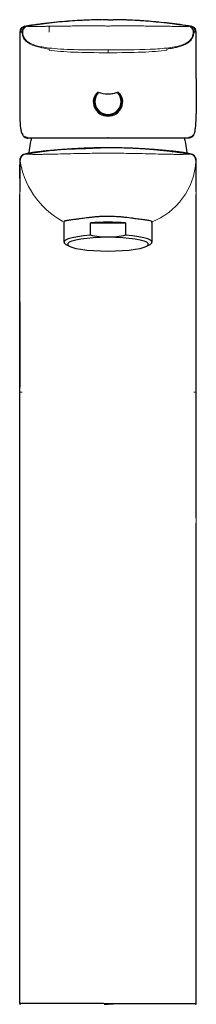
# Model space of a CAD drawing. Units: millimetres. Extents: x 35 to 548, y 37 to 649.
# Drawn here: x 105 to 153, y 382 to 649 of the extents above; entities that cross this region are included whole.
import ezdxf

# ---------------------------------------------------------------- set-up
doc = ezdxf.new("R2010")
doc.units = ezdxf.units.MM

msp = doc.modelspace()

# ---------------------------------------------------------------- linework, layer by layer
at = {"color": 7, "linetype": 'Continuous', "lineweight": 25}
for p, q in [((106.5764, 647.602), (105.7276, 647.1935)), ((106.5767, 647.6033), (106.6895, 647.6083)), ((129.2061, 649.3966), (127.76, 649.3624)), ((129.2061, 649.3966), (130.6522, 649.3624)), ((131.0643, 649.3189), (130.6477, 649.3363)), ((151.8354, 647.6033), (151.7227, 647.6083)), ((152.6846, 647.1935), (151.8357, 647.602)), ((105.7168, 647.1808), (105.6766, 647.1272)), ((105.7275, 647.1935), (105.7272, 647.1931)), ((152.685, 647.1931), (152.6847, 647.1935)), ((152.7392, 647.1224), (152.6954, 647.1808)), ((152.9276, 619.6482), (152.9306, 619.6937)), ((107.5592, 617.1966), (107.4072, 617.2076)), ((123.104, 614.3411), (122.141, 614.3006)), ((126.8345, 614.5779), (123.0988, 614.464)), ((126.1064, 614.5595), (123.9722, 614.5)), ((129.2061, 614.5979), (128.5736, 614.5919)), ((129.8256, 614.5919), (129.2061, 614.5979)), ((134.44, 614.5), (132.3393, 614.5589)), ((117.2061, 594.4417), (117.2061, 588.9458)), ((124.4102, 590.8181), (124.4102, 594.1908)), ((124.4102, 594.1908), (134.0019, 594.1908)), ((134.0019, 594.1908), (134.0019, 590.8181)), ((141.2061, 588.9458), (141.2061, 594.4436)), ((117.7557, 588.3347), (118.7099, 587.8167)), ((139.7023, 587.8167), (140.6565, 588.3347)), ((105.208, 382.0466), (105.208, 512.5966)), ((153.2042, 382.0466), (153.2042, 512.5966)), ((128.1993, 381.7966), (129.2061, 381.7966)), ((130.659, 381.7966), (129.2061, 381.7966))]:
    msp.add_line(p, q, dxfattribs=at)
at = {"color": 8, "linetype": 'Continuous', "lineweight": 18}
for p, q in [((106.6895, 647.6083), (106.7458, 647.6108)), ((107.2291, 647.6083), (107.2293, 647.6083)), ((127.4207, 649.3219), (129.2061, 649.3965)), ((130.6477, 649.3363), (129.2061, 649.3965)), ((151.7227, 647.6083), (151.6663, 647.6108)), ((105.9719, 646.1063), (105.9717, 646.1064)), ((152.4403, 646.1063), (152.4405, 646.1064)), ((153.1366, 646.1195), (153.1367, 646.1194)), ((153.1367, 646.1194), (153.1419, 646.1151)), ((129.2061, 617.4966), (129.2061, 617.1966)), ((129.2061, 614.5975), (123.104, 614.3411)), ((125.4765, 614.5365), (128.1428, 614.5876)), ((105.3449, 611.627), (105.2786, 611.2394)), ((153.0661, 611.6334), (153.1335, 611.2391)), ((153.2041, 512.5966), (153.2042, 514.0188)), ((129.2061, 381.7966), (129.2061, 382.0466))]:
    msp.add_line(p, q, dxfattribs=at)
at = {"color": 8, "linetype": 'Continuous', "lineweight": 18, "flags": 128}
for points in [[(105.2754, 646.1194), (105.2728, 646.1172), (105.2703, 646.1151)], [(105.2756, 646.1195), (105.2755, 646.1194), (105.2754, 646.1194)], [(113.2058, 641.4243), (113.2059, 641.2718), (113.2061, 641.1193)]]:
    msp.add_lwpolyline(points, dxfattribs=at)
at = {"color": 7, "linetype": 'Continuous', "lineweight": 25, "flags": 128}
for points in [[(124.4102, 590.8181), (122.5343, 590.6435), (120.8701, 590.415), (119.4705, 590.1399), (118.38, 589.8269), (117.6332, 589.4859), (117.2538, 589.1277), (117.2538, 588.7638), (117.6332, 588.4056), (117.7557, 588.3347)], [(129.2061, 590.2491), (127.1848, 590.2173), (125.2324, 590.1227), (123.4153, 589.9687), (121.7954, 589.7605), (120.4279, 589.5051), (119.3593, 589.2114), (118.626, 588.8892), (118.253, 588.5496), (118.253, 588.2041), (118.626, 587.8644), (119.3593, 587.5423), (120.4279, 587.2485), (121.7954, 586.9932), (123.4153, 586.785), (125.2324, 586.631), (127.1848, 586.5364), (129.2061, 586.5045)], [(129.2061, 586.5045), (131.2273, 586.5364), (133.1797, 586.631), (134.9968, 586.785), (136.6167, 586.9932), (137.9843, 587.2485), (139.0529, 587.5423), (139.7862, 587.8644), (140.1592, 588.2041), (140.1592, 588.5496), (139.7862, 588.8892), (139.0529, 589.2114), (137.9843, 589.5051), (136.6167, 589.7605), (134.9968, 589.9687), (133.1797, 590.1227), (131.2273, 590.2173), (129.2061, 590.2491)], [(140.6565, 588.3347), (140.7789, 588.4056), (141.1584, 588.7638), (141.1584, 589.1277), (140.7789, 589.4859), (140.0321, 589.8269), (138.9416, 590.1399), (137.5421, 590.415), (135.8779, 590.6435), (134.0019, 590.8181)], [(105.2081, 512.5966), (105.2076, 530.3747), (105.2075, 532.4604), (105.2072, 548.1528)], [(153.2042, 514.0188), (153.2046, 530.3747), (153.2047, 532.4604), (153.205, 548.1528)]]:
    msp.add_lwpolyline(points, dxfattribs=at)
at = {"color": 8, "linetype": 'Continuous', "lineweight": 18}
for centre, radius, start, end in [((107.4715, 646.128), 1.5, 99.298654, 180.826851), ((150.9407, 646.128), 1.5, 359.173149, 80.701346), ((129.2061, 627.1966), 3.7814, 143.929242, 36.070758), ((107.5662, 617.4899), 0.2934, 178.698917, 268.629433), ((150.846, 617.4899), 0.2934, 271.370567, 1.301083)]:
    msp.add_arc(centre, radius, start, end, dxfattribs=at)
at = {"color": 7, "linetype": 'Continuous', "lineweight": 25}
for centre, radius, start, end in [((106.7753, 646.1202), 1.4999, 134.260163, 180.032815), ((151.6368, 646.1202), 1.4999, 359.967185, 45.739837), ((129.2061, 627.1966), 3.5697, 136.905477, 43.094523), ((129.2061, 627.1966), 4, 170.883626, 9.116374), ((129.2061, 611.0966), 21.6449, 163.554371, 170.953154), ((129.2061, 611.0966), 21.6449, 9.046846, 16.445714), ((117.7061, 612.9276), 10, 170.953154, 179.60141), ((140.7061, 612.9276), 10, 0.353823, 9.046846), ((129.2061, 527.1922), 67.17, 85.905689, 94.094311), ((105.458, 382.0466), 0.25, 180.000211, 269.998508), ((152.9542, 382.0466), 0.25, 270.001492, 359.999789)]:
    msp.add_arc(centre, radius, start, end, dxfattribs=at)
at = {"color": 7, "linetype": 'Continuous', "lineweight": 18}
for centre, radius, start, end in [((127.8471, 614.6333), 22.8222, 187.153924, 241.508712), ((134.1381, 612.102), 19.0204, 290.985589, 356.477631)]:
    msp.add_arc(centre, radius, start, end, dxfattribs=at)
at = {"color": 8, "linetype": 'Continuous', "lineweight": 18}
for points, knots in [([(106.7452, 647.6107), (106.5792, 647.5841), (106.4062, 647.5269), (106.0817, 647.3434), (105.9312, 647.2169), (105.6899, 646.9148), (105.5997, 646.74), (105.4923, 646.383), (105.4748, 646.2017), (105.4855, 646.0338)], [0, 0, 0, 0, 0.25, 0.25, 0.5, 0.5, 0.75, 0.75, 1, 1, 1, 1]), ([(107.1272, 647.6078), (106.9662, 647.5816), (106.7991, 647.5267), (106.4849, 647.3528), (106.3385, 647.2337), (106.0997, 646.949), (106.0078, 646.784), (105.8913, 646.444), (105.8663, 646.2696), (105.8686, 646.1062)], [0, 0, 0, 0, 0.25, 0.25, 0.5, 0.5, 0.75, 0.75, 1, 1, 1, 1]), ([(105.9719, 646.1064), (105.9695, 646.2696), (105.9944, 646.4437), (106.1106, 646.7835), (106.2023, 646.9485), (106.4409, 647.2334), (106.5871, 647.3526), (106.9012, 647.5268), (107.0682, 647.5819), (107.2293, 647.6083)], [0, 0, 0, 0, 0.25, 0.25, 0.5, 0.5, 0.75, 0.75, 1, 1, 1, 1]), ([(106.0262, 646.0966), (106.0237, 646.2605), (106.0483, 646.4354), (106.165, 646.7768), (106.2573, 646.9426), (106.4974, 647.2286), (106.6448, 647.3482), (106.9609, 647.5222), (107.129, 647.5768), (107.2909, 647.6025)], [0, 0, 0, 0, 0.25, 0.25, 0.5, 0.5, 0.75, 0.75, 1, 1, 1, 1]), ([(106.7452, 647.6107), (106.7528, 647.611), (106.7738, 647.612), (106.806, 647.6127), (106.8638, 647.6136), (106.9135, 647.6127), (106.9678, 647.6102), (107.013, 647.6082), (107.0705, 647.6066), (107.109, 647.6074), (107.1272, 647.6077)], [0, 0, 0, 0, 0.05109565, 0.14280839, 0.24994588, 0.49999296, 0.57067456, 0.75003074, 0.88185737, 1, 1, 1, 1]), ([(107.127, 647.6077), (107.1431, 647.6083), (107.1674, 647.6091), (107.2017, 647.6087), (107.2199, 647.6084), (107.2291, 647.6083)], [0, 0, 0, 0, 0.49652, 0.74734748, 1, 1, 1, 1]), ([(107.2292, 647.6086), (107.2386, 647.6083), (107.2574, 647.6078), (107.2798, 647.6043), (107.2911, 647.6025)], [0, 0, 0, 0, 0.49773444, 1, 1, 1, 1]), ([(107.2909, 647.6025), (107.2939, 647.6018), (107.3014, 647.6), (107.3231, 647.595), (107.4114, 647.5872), (107.6474, 647.5774), (108.0541, 647.5716), (108.4626, 647.5696), (108.8351, 647.5686), (109.2285, 647.568), (109.625, 647.5683), (110.1153, 647.5697), (110.7159, 647.5731), (111.3511, 647.5791), (111.8836, 647.5867), (112.3313, 647.5941), (112.8249, 647.6029), (113.1741, 647.6095), (113.3545, 647.6129)], [0, 0, 0, 0, 0.047376238, 0.116927385, 0.209457896, 0.357849543, 0.465121965, 0.528706052, 0.586722901, 0.639062614, 0.685641338, 0.726397819, 0.795531757, 0.856752268, 0.88875368, 0.923304348, 0.960399377, 1, 1, 1, 1]), ([(113.3545, 647.6129), (113.3469, 647.605), (113.3318, 647.5893), (113.3102, 647.5528), (113.2897, 647.5077), (113.2706, 647.454), (113.2533, 647.3932), (113.2378, 647.3267), (113.2242, 647.2559), (113.2125, 647.1824), (113.2027, 647.1075), (113.1904, 646.9935), (113.1789, 646.8317), (113.1732, 646.6165), (113.1764, 646.3985), (113.187, 646.1858), (113.1998, 646.05), (113.206, 645.9839)], [0, 0, 0, 0, 0.05494977, 0.10961675, 0.1636678, 0.21677909, 0.26864504, 0.3189858, 0.36755298, 0.41413323, 0.4585499, 0.50066268, 0.60615502, 0.71010133, 0.8111153, 0.90804046, 1, 1, 1, 1]), ([(113.3545, 647.6129), (113.4563, 647.6149), (113.6386, 647.6186), (113.8822, 647.6233), (114.0625, 647.6268), (114.2657, 647.6307), (114.6048, 647.6375), (115.2553, 647.65), (116.1066, 647.6636), (117.1009, 647.6741), (118.0807, 647.6789), (119.4289, 647.6824), (121.1128, 647.6887), (123.1348, 647.6946), (124.924, 647.6978), (126.3729, 647.6982), (127.4366, 647.6942), (128.2047, 647.6877), (128.7105, 647.682), (128.9954, 647.6794), (129.1367, 647.6791), (129.2061, 647.679)], [0, 0, 0, 0, 0.01980673, 0.03548588, 0.04706016, 0.05455162, 0.07452994, 0.11194812, 0.1785055, 0.23594504, 0.30001467, 0.36372107, 0.49063726, 0.61799246, 0.74545313, 0.82836533, 0.89143947, 0.94621943, 0.97333261, 0.98691304, 1, 1, 1, 1]), ([(129.2061, 649.3948), (131.1517, 649.3951), (135.0431, 649.312), (140.8697, 648.9367), (146.2521, 648.357), (149.6823, 647.8543), (151.1829, 647.6086)], [0.054633304, 0.054633304, 0.054633304, 0.054633304, 0.304633304, 0.554633304, 0.804633304, 1, 1, 1, 1]), ([(129.2061, 647.679), (129.3707, 647.6791), (129.5345, 647.6804), (129.8682, 647.6836), (130.0366, 647.6855), (130.5437, 647.6908), (130.8833, 647.6932), (131.8996, 647.6978), (132.5764, 647.698), (133.9278, 647.6972), (134.6026, 647.6959), (135.9531, 647.6926), (136.6297, 647.6905), (137.9735, 647.6863), (138.645, 647.6838), (139.6543, 647.6806), (139.9913, 647.6797), (140.6677, 647.6773), (141.0079, 647.6756), (142.023, 647.6676), (142.6862, 647.658), (143.6211, 647.6412), (143.9222, 647.6352), (144.356, 647.6266), (144.4978, 647.6238), (144.7069, 647.6197), (144.7761, 647.6183), (144.8788, 647.6164), (144.913, 647.6157), (144.9639, 647.6147), (144.9805, 647.6144), (145.0188, 647.6136), (145.0385, 647.6132), (145.0577, 647.6129)], [0, 0, 0, 0, 0.03125, 0.03125, 0.0625, 0.0625, 0.125, 0.125, 0.25, 0.25, 0.375, 0.375, 0.5, 0.5, 0.625, 0.625, 0.6875, 0.6875, 0.75, 0.75, 0.875, 0.875, 0.9375, 0.9375, 0.96875, 0.96875, 0.984375, 0.984375, 0.9921875, 0.9921875, 0.99609375, 0.99609375, 1, 1, 1, 1]), ([(145.0577, 647.6129), (145.0996, 647.6121), (145.1489, 647.6111), (145.244, 647.6093), (145.2902, 647.6084), (145.4226, 647.6059), (145.5053, 647.6044), (145.7529, 647.5998), (145.9144, 647.5969), (146.3798, 647.5889), (146.6665, 647.5845), (147.4764, 647.5744), (147.9566, 647.5713), (148.8036, 647.5679), (149.1707, 647.5679), (149.7957, 647.569), (150.0542, 647.5701), (150.4818, 647.5729), (150.6407, 647.5755), (150.8759, 647.5817), (150.9522, 647.5853), (151.0532, 647.5916), (151.0785, 647.5945), (151.1012, 647.5981), (151.1062, 647.5992), (151.1124, 647.6006), (151.1142, 647.6011), (151.1167, 647.6016), (151.1175, 647.6018), (151.1192, 647.6021), (151.1201, 647.6023), (151.1213, 647.6025)], [0, 0, 0, 0, 0.0078125, 0.0078125, 0.015625, 0.015625, 0.03125, 0.03125, 0.0625, 0.0625, 0.125, 0.125, 0.25, 0.25, 0.375, 0.375, 0.5, 0.5, 0.625, 0.625, 0.75, 0.75, 0.875, 0.875, 0.9375, 0.9375, 0.96875, 0.96875, 0.984375, 0.984375, 1, 1, 1, 1]), ([(152.3862, 646.0966), (152.3888, 646.2605), (152.3641, 646.4355), (152.2473, 646.777), (152.155, 646.9428), (151.9148, 647.2288), (151.7674, 647.3483), (151.4512, 647.5222), (151.2831, 647.5768), (151.1213, 647.6025)], [0, 0, 0, 0, 0.25, 0.25, 0.5, 0.5, 0.75, 0.75, 1, 1, 1, 1]), ([(151.1829, 647.6086), (151.344, 647.5822), (151.511, 647.5271), (151.8251, 647.3529), (151.9713, 647.2337), (152.2098, 646.9488), (152.3015, 646.7839), (152.4178, 646.4441), (152.4426, 646.27), (152.4403, 646.1067)], [0, 0, 0, 0, 0.25, 0.25, 0.5, 0.5, 0.75, 0.75, 1, 1, 1, 1]), ([(151.2849, 647.6076), (151.4461, 647.5814), (151.6132, 647.5265), (151.9275, 647.3525), (152.0739, 647.2333), (152.3127, 646.9484), (152.4045, 646.7835), (152.521, 646.4436), (152.5459, 646.2694), (152.5436, 646.1062)], [0, 0, 0, 0, 0.25, 0.25, 0.5, 0.5, 0.75, 0.75, 1, 1, 1, 1]), ([(151.285, 647.6078), (151.3244, 647.607), (151.3606, 647.607), (151.4232, 647.6093), (151.451, 647.6108), (151.5076, 647.6128), (151.5362, 647.6133), (151.5826, 647.6131), (151.5986, 647.6129), (151.6235, 647.6123), (151.6319, 647.612), (151.6491, 647.6115), (151.6565, 647.6113), (151.6669, 647.6107)], [0, 0, 0, 0, 0.25, 0.25, 0.5, 0.5, 0.75, 0.75, 0.875, 0.875, 0.9375, 0.9375, 1, 1, 1, 1]), ([(152.926, 646.0339), (152.9368, 646.2017), (152.9192, 646.383), (152.812, 646.7399), (152.7219, 646.9146), (152.4806, 647.2167), (152.3302, 647.3433), (152.0059, 647.5268), (151.833, 647.584), (151.6669, 647.6107)], [0, 0, 0, 0, 0.25, 0.25, 0.5, 0.5, 0.75, 0.75, 1, 1, 1, 1]), ([(105.7394, 647.1792), (105.7034, 647.1517), (105.5228, 647.014), (105.333, 646.6372), (105.2943, 646.2884), (105.2756, 646.1195)], [0, 0, 0, 0, 0.11391886, 0.57108185, 1, 1, 1, 1]), ([(105.4862, 646.0332), (105.4709, 646.0428), (105.4405, 646.0621), (105.4004, 646.0835), (105.3584, 646.1018), (105.3261, 646.1102), (105.3017, 646.1143), (105.2896, 646.1196), (105.2813, 646.1225), (105.2773, 646.1204), (105.2756, 646.1195)], [0, 0, 0, 0, 0.16715928, 0.33385383, 0.50008231, 0.75013984, 0.85025888, 0.92546181, 0.9669753, 1, 1, 1, 1]), ([(105.8685, 646.0989), (105.8534, 646.0973), (105.8249, 646.0942), (105.7899, 646.0846), (105.7535, 646.0691), (105.7162, 646.0449), (105.662, 646.0081), (105.6063, 645.989), (105.5472, 646.004), (105.5122, 646.0161), (105.4934, 646.0286), (105.4855, 646.0338)], [0, 0, 0, 0, 0.09436308, 0.17758456, 0.25007774, 0.37511926, 0.50015191, 0.75016863, 0.87513579, 0.94775648, 1, 1, 1, 1]), ([(113.2058, 641.4243), (112.3093, 641.5419), (111.4188, 641.6889), (109.6639, 642.1091), (108.7904, 642.3779), (107.5883, 643.0178), (107.2126, 643.2698), (106.5629, 643.893), (106.2922, 644.2707), (105.9472, 645.1139), (105.8801, 645.5693), (105.8694, 646.0504), (105.8689, 646.0746), (105.8685, 646.0989)], [0, 0, 0, 0, 0.25, 0.25, 0.5, 0.5, 0.625, 0.625, 0.75, 0.75, 0.875, 0.875, 0.881639668, 0.881639668, 0.881639668, 0.881639668]), ([(106.0262, 646.0976), (106.0171, 646.1001), (105.9988, 646.1052), (105.9809, 646.1062), (105.9719, 646.1067)], [0, 0, 0, 0, 0.49767086, 1, 1, 1, 1]), ([(106.026, 646.0966), (106.0272, 646.0208), (106.0309, 645.8964), (106.0503, 645.5944), (106.1072, 645.2367), (106.2642, 644.7374), (106.5304, 644.2351), (106.9291, 643.7692), (107.7954, 643.0514), (108.7855, 642.6157), (110.7356, 642.0653), (111.8742, 641.8577), (113.2061, 641.6976)], [0.145163265, 0.145163265, 0.145163265, 0.145163265, 0.17079012, 0.187498632, 0.249872833, 0.301181593, 0.383330555, 0.465516185, 0.525914195, 0.768593777, 0.768593777, 1, 1, 1, 1]), ([(145.2061, 641.6976), (149.8761, 642.2591), (152.2926, 643.4657), (152.3839, 645.968), (152.3859, 646.0966)], [0.087892483, 0.087892483, 0.087892483, 0.087892483, 0.57911479, 0.605410113, 0.605410113, 0.605410113, 0.605410113]), ([(152.5435, 646.0989), (152.5408, 645.9795), (152.5352, 645.7401), (152.4934, 645.3815), (152.4145, 645.0258), (152.2937, 644.6753), (152.1261, 644.332), (151.9067, 643.9977), (151.6305, 643.6745), (151.2923, 643.3641), (150.887, 643.0679), (150.2196, 642.6763), (149.2715, 642.2814), (148.0953, 641.9398), (146.9904, 641.7016), (146.0361, 641.5382), (145.4581, 641.4589), (145.2064, 641.4243)], [0, 0, 0, 0, 0.03741514, 0.07507145, 0.11295091, 0.15142431, 0.19101932, 0.23241654, 0.27642859, 0.32396544, 0.37599534, 0.43351105, 0.56618897, 0.69656987, 0.81710112, 0.92035535, 1, 1, 1, 1]), ([(152.9266, 646.0338), (152.9253, 646.033), (152.9239, 646.0313), (152.9215, 646.0274), (152.9206, 646.0283), (152.9172, 646.0275), (152.9148, 646.0256), (152.9079, 646.022), (152.9034, 646.0198), (152.8899, 646.0135), (152.8811, 646.0099), (152.8554, 646.001), (152.8389, 645.9973), (152.7919, 645.9939), (152.764, 646.0033), (152.7094, 646.0342), (152.6825, 646.0555), (152.6204, 646.0874), (152.5836, 646.096), (152.5434, 646.0989)], [0, 0, 0, 0, 0.0078125, 0.0078125, 0.015625, 0.015625, 0.03125, 0.03125, 0.0625, 0.0625, 0.125, 0.125, 0.25, 0.25, 0.5, 0.5, 0.75, 0.75, 1, 1, 1, 1]), ([(152.6727, 647.1791), (152.7088, 647.1517), (152.8894, 647.014), (153.0791, 646.6372), (153.1179, 646.2883), (153.1366, 646.1195)], [0, 0, 0, 0, 0.11392101, 0.5710829, 1, 1, 1, 1]), ([(153.1366, 646.1195), (153.13, 646.1249), (153.1231, 646.1189), (153.109, 646.1144), (153.1019, 646.113), (153.0798, 646.1084), (153.0641, 646.1044), (153.013, 646.0857), (152.9728, 646.0638), (152.926, 646.0332)], [0, 0, 0, 0, 0.125, 0.125, 0.25, 0.25, 0.5, 0.5, 1, 1, 1, 1]), ([(145.2061, 641.6976), (144.9808, 641.6705), (143.9927, 641.5603), (139.7528, 641.2241), (134.3797, 641.1722), (129.2061, 641.1722)], [0, 0, 0, 0, 0.06005936, 0.25708242, 1, 1, 1, 1]), ([(129.2061, 641.1722), (129.2061, 641.1639), (129.2061, 640.9761), (129.2061, 640.747), (129.2061, 640.5058), (129.2061, 640.4493), (129.2061, 640.4256)], [0, 0, 0, 0, 0.0276999, 0.75707833, 0.92325675, 1, 1, 1, 1]), ([(145.2061, 641.1193), (145.2061, 641.1284), (145.2061, 641.1435), (145.2061, 641.1674), (145.2062, 641.1972), (145.2062, 641.2216), (145.2062, 641.2613), (145.2063, 641.3004), (145.2063, 641.3481), (145.2064, 641.3801), (145.2064, 641.4039), (145.2064, 641.419), (145.2064, 641.4243)], [0.654013765, 0.654013765, 0.654013765, 0.654013765, 0.684422711, 0.706143387, 0.735104289, 0.785785866, 0.789164638, 0.870255162, 0.918909476, 0.951345686, 0.979148151, 1, 1, 1, 1]), ([(151.1393, 617.4965), (151.4581, 617.4965), (151.698, 617.5401), (152.0928, 617.7188), (152.2476, 617.8538), (152.5134, 618.2173), (152.6221, 618.4457), (152.8024, 618.9998), (152.8735, 619.3238), (152.9306, 619.6937)], [0, 0, 0, 0, 0.25, 0.25, 0.5, 0.5, 0.75, 0.75, 1, 1, 1, 1]), ([(152.9306, 619.6937), (152.9414, 619.7635), (152.9517, 619.8333), (152.9616, 619.9031), (152.9684, 619.9513), (152.975, 619.9996), (152.9814, 620.0478)], [0, 0, 0, 0, 0.00060000157, 0.00060000157, 0.00060000157, 0.0010146058, 0.0010146058, 0.0010146058, 0.0010146058]), ([(106.0321, 618.0677), (106.0493, 618.0333), (106.1708, 617.7896), (106.5074, 617.5765), (107.0167, 617.5233), (107.2729, 617.4965)], [0, 0, 0, 0, 0.07548697, 0.53488038, 1, 1, 1, 1]), ([(105.4299, 611.2009), (105.4252, 611.3925), (105.4553, 611.5849), (105.5812, 611.9469), (105.677, 612.1164), (105.9222, 612.411), (106.0715, 612.536), (106.4046, 612.7256), (106.5883, 612.7901), (106.7775, 612.8203)], [0, 0, 0, 0, 0.25, 0.25, 0.5, 0.5, 0.75, 0.75, 1, 1, 1, 1]), ([(106.7772, 612.8201), (106.7692, 612.8204), (106.7572, 612.8207), (106.739, 612.8229), (106.719, 612.8264), (106.6941, 612.8325), (106.6648, 612.8429), (106.6439, 612.8517), (106.628, 612.8583), (106.6191, 612.8613), (106.6151, 612.8627)], [0, 0, 0, 0, 0.21099036, 0.31862642, 0.42626236, 0.64153602, 0.78937819, 0.86329945, 0.93722027, 1, 1, 1, 1]), ([(129.2061, 613.1002), (127.2877, 613.0997), (125.3693, 613.0857), (122.4927, 613.0477), (121.5345, 613.032), (119.6192, 612.9924), (118.6619, 612.9683), (116.7522, 612.9168), (115.7996, 612.8897), (114.3841, 612.8542), (113.9104, 612.8431), (112.9996, 612.8247), (112.5618, 612.8174), (111.732, 612.8063), (111.3545, 612.8026), (110.845, 612.7982), (110.6844, 612.7969), (110.3815, 612.7947), (110.2396, 612.7939), (109.8505, 612.7923), (109.6361, 612.7922), (109.3659, 612.7925), (109.2842, 612.7927), (109.1373, 612.7935), (109.072, 612.7941), (108.779, 612.798), (108.6493, 612.803), (108.4875, 612.811), (108.4534, 612.8144), (108.3973, 612.8216), (108.3781, 612.8249), (108.3415, 612.8301), (108.3249, 612.8319), (108.2774, 612.835), (108.2505, 612.8347), (108.1959, 612.8341), (108.1695, 612.8336), (107.9316, 612.8311), (107.7388, 612.83), (107.3936, 612.827), (107.2409, 612.8256), (107.0457, 612.824), (106.9874, 612.8238), (106.8773, 612.8225), (106.8255, 612.8215), (106.7775, 612.8203)], [0, 0, 0, 0, 0.03125, 0.03125, 0.046875, 0.046875, 0.0625, 0.0625, 0.078125, 0.078125, 0.0859375, 0.0859375, 0.09375, 0.09375, 0.1015625, 0.1015625, 0.10546875, 0.10546875, 0.109375, 0.109375, 0.1171875, 0.1171875, 0.12109375, 0.12109375, 0.125, 0.125, 0.140625, 0.140625, 0.15625, 0.15625, 0.171875, 0.171875, 0.1875, 0.1875, 0.21875, 0.21875, 0.25, 0.25, 0.5, 0.5, 0.75, 0.75, 0.875, 0.875, 1, 1, 1, 1]), ([(122.141, 614.3006), (120.5146, 614.2526), (115.3656, 614.1004), (110.2663, 613.3403), (106.7776, 612.8203)], [0, 0, 0, 0, 0.31585277, 1, 1, 1, 1]), ([(108.6488, 613.252), (108.8406, 613.2874), (109.3876, 613.3885), (111.1141, 613.5879), (113.6808, 613.8428), (116.8651, 614.1034), (120.241, 614.3378), (122.643, 614.4381), (123.7162, 614.4829)], [0, 0, 0, 0, 0.10093149, 0.28794094, 0.4749514, 0.6619617, 0.84897213, 1, 1, 1, 1]), ([(128.5807, 614.5961), (128.6849, 614.5966), (128.8933, 614.5974), (129.1018, 614.5976), (129.206, 614.5977)], [0, 0, 0, 0, 0.4999775, 1, 1, 1, 1]), ([(129.2061, 614.5973), (129.6029, 614.5963), (130.3964, 614.5945), (131.5859, 614.5788), (132.7743, 614.5541), (133.9616, 614.5196), (135.1477, 614.4751), (136.3327, 614.4205), (137.5166, 614.356), (138.6993, 614.2819), (139.8809, 614.198), (141.0614, 614.1043), (142.2407, 614.001), (143.419, 613.8878), (144.5961, 613.7649), (145.772, 613.6322), (146.9469, 613.4897), (148.1206, 613.3375), (149.2931, 613.1752), (150.4647, 613.0037), (151.2445, 612.8813), (151.6345, 612.8201)], [0, 0, 0, 0, 0.052866393, 0.10568519, 0.158460992, 0.211197774, 0.263898492, 0.316566357, 0.369205829, 0.421820866, 0.474415022, 0.526991855, 0.579554959, 0.632107945, 0.684654426, 0.737198013, 0.789742336, 0.842291057, 0.894847861, 0.947416377, 1, 1, 1, 1]), ([(129.2061, 614.5968), (129.3104, 614.5969), (129.5188, 614.597), (129.7273, 614.5964), (129.8315, 614.596)], [0, 0, 0, 0, 0.50007253, 1, 1, 1, 1]), ([(129.2061, 613.1002), (131.1244, 613.0997), (133.0428, 613.0857), (135.9195, 613.0477), (136.8777, 613.032), (138.7929, 612.9924), (139.7502, 612.9683), (141.66, 612.9168), (142.6125, 612.8897), (144.028, 612.8542), (144.5017, 612.8431), (145.4125, 612.8247), (145.8504, 612.8174), (146.6802, 612.8063), (147.0577, 612.8026), (147.5672, 612.7982), (147.7278, 612.7969), (148.0306, 612.7947), (148.1725, 612.7939), (148.5617, 612.7923), (148.776, 612.7922), (149.0463, 612.7925), (149.128, 612.7927), (149.2748, 612.7935), (149.3401, 612.7941), (149.6332, 612.798), (149.7629, 612.803), (149.9247, 612.811), (149.9588, 612.8144), (150.0148, 612.8216), (150.0341, 612.8249), (150.0706, 612.8301), (150.0873, 612.8319), (150.1347, 612.835), (150.1616, 612.8347), (150.2163, 612.8341), (150.2426, 612.8336), (150.4806, 612.8311), (150.6733, 612.83), (151.0186, 612.827), (151.1713, 612.8256), (151.3664, 612.824), (151.4248, 612.8238), (151.5348, 612.8225), (151.5867, 612.8215), (151.6346, 612.8203)], [0, 0, 0, 0, 0.03125, 0.03125, 0.046875, 0.046875, 0.0625, 0.0625, 0.078125, 0.078125, 0.0859375, 0.0859375, 0.09375, 0.09375, 0.1015625, 0.1015625, 0.10546875, 0.10546875, 0.109375, 0.109375, 0.1171875, 0.1171875, 0.12109375, 0.12109375, 0.125, 0.125, 0.140625, 0.140625, 0.15625, 0.15625, 0.171875, 0.171875, 0.1875, 0.1875, 0.21875, 0.21875, 0.25, 0.25, 0.5, 0.5, 0.75, 0.75, 0.875, 0.875, 1, 1, 1, 1]), ([(149.7634, 613.252), (149.5716, 613.2874), (149.0246, 613.3885), (147.298, 613.5879), (144.7316, 613.8428), (141.5462, 614.1032), (138.2671, 614.3321), (135.9696, 614.4284), (134.9999, 614.469)], [0, 0, 0, 0, 0.10241442, 0.29216721, 0.48192101, 0.67167464, 0.86142841, 1, 1, 1, 1]), ([(151.6345, 612.8201), (151.6595, 612.8213), (151.6985, 612.8231), (151.7708, 612.8519), (151.7966, 612.8622)], [0, 0, 0, 0, 0.64304964, 1, 1, 1, 1]), ([(151.6345, 612.8201), (151.8237, 612.79), (152.0075, 612.7255), (152.3406, 612.5359), (152.4899, 612.4109), (152.7351, 612.1163), (152.8309, 611.9467), (152.9569, 611.5847), (152.9869, 611.3923), (152.9822, 611.2007)], [0, 0, 0, 0, 0.25, 0.25, 0.5, 0.5, 0.75, 0.75, 1, 1, 1, 1]), ([(151.8242, 612.8693), (151.8276, 612.8701), (151.8395, 612.8731), (151.8093, 612.849), (151.7876, 612.8318)], [0, 0, 0, 0, 0.28266164, 1, 1, 1, 1]), ([(105.2243, 609.9492), (105.2254, 610.083), (105.227, 610.2954), (105.2295, 610.5231), (105.2325, 610.7578), (105.2371, 610.9876), (105.2428, 611.103), (105.25, 611.1371), (105.2577, 611.1497), (105.2653, 611.1824), (105.2721, 611.2125), (105.2763, 611.2294), (105.2786, 611.2391)], [0, 0, 0, 0, 0.07002715, 0.11107229, 0.1536849, 0.25435992, 0.37262975, 0.46246507, 0.63076645, 0.7755054, 0.87199863, 1, 1, 1, 1]), ([(105.2786, 611.2394), (105.2839, 611.2603), (105.2892, 611.2751), (105.3002, 611.2898), (105.3058, 611.2898), (105.3233, 611.2787), (105.3357, 611.2583), (105.3742, 611.2127), (105.4014, 611.2051), (105.4299, 611.2007)], [0, 0, 0, 0, 0.125, 0.125, 0.25, 0.25, 0.5, 0.5, 1, 1, 1, 1]), ([(153.1335, 611.2394), (153.1283, 611.2603), (153.123, 611.2751), (153.112, 611.2898), (153.1063, 611.2898), (153.0888, 611.2787), (153.0765, 611.2583), (153.038, 611.2127), (153.0107, 611.2051), (152.9822, 611.2007)], [0, 0, 0, 0, 0.125, 0.125, 0.25, 0.25, 0.5, 0.5, 1, 1, 1, 1]), ([(105.2069, 601.8492), (105.2068, 602.2262), (105.2068, 602.6032), (105.2069, 603.3563), (105.207, 603.7339), (105.2074, 604.4749), (105.2077, 604.8388), (105.2086, 605.5512), (105.2091, 605.9003), (105.2098, 606.2426)], [0, 0, 0, 0, 0.25, 0.25, 0.5, 0.5, 0.75, 0.75, 1, 1, 1, 1]), ([(153.2053, 601.8492), (153.2053, 602.2262), (153.2054, 602.6032), (153.2053, 603.3563), (153.2052, 603.7339), (153.2047, 604.4749), (153.2044, 604.8388), (153.2036, 605.5512), (153.2031, 605.9003), (153.2024, 606.2426)], [0, 0, 0, 0, 0.25, 0.25, 0.5, 0.5, 0.75, 0.75, 1, 1, 1, 1]), ([(105.2071, 548.1528), (105.2084, 548.1528), (105.211, 548.1528), (105.2253, 548.1528), (105.2569, 548.1529), (105.3296, 548.1527), (105.406, 548.1529), (105.5061, 548.1527), (105.6248, 548.1529), (105.7508, 548.1527), (105.8413, 548.1527), (105.886, 548.1527)], [0, 0, 0, 0, 0.11035353, 0.20742957, 0.44135058, 0.55408187, 0.6580518, 0.76317833, 0.861609, 0.93160452, 1, 1, 1, 1]), ([(129.2061, 382.0466), (129.2061, 382.0466), (128.7883, 382.0466), (128.3713, 382.0466), (127.9543, 382.0466)], [0, 0, 0, 0, 0.00004787, 1, 1, 1, 1]), ([(129.2061, 382.0466), (129.2061, 382.0466), (129.6404, 382.0466), (130.2088, 382.0466), (130.7722, 382.0466), (130.9039, 382.0466)], [0, 0, 0, 0, 0.00003529, 0.76621344, 1, 1, 1, 1])]:
    msp.add_open_spline(points, degree=3, knots=knots, dxfattribs=at)
at = {"color": 7, "linetype": 'Continuous', "lineweight": 25}
for points, knots in [([(127.4181, 649.3845), (126.9891, 649.3786), (126.1284, 649.3668), (124.3268, 649.3179), (122.1589, 649.2295), (119.6462, 649.0852), (116.7977, 648.8677), (113.6257, 648.556), (110.145, 648.1374), (107.7571, 647.7713), (106.5173, 647.5812)], [0, 0, 0, 0, 0.13875123, 0.2783745, 0.40562814, 0.52398331, 0.6377733, 0.75187973, 0.87117961, 1, 1, 1, 1]), ([(151.8949, 647.5812), (150.8587, 647.7414), (148.8093, 648.0581), (145.7845, 648.4404), (142.9057, 648.7479), (140.1768, 648.9835), (137.5966, 649.1579), (135.1679, 649.2785), (132.9455, 649.3541), (131.6895, 649.3733), (131.067, 649.3828)], [0, 0, 0, 0, 0.11118403, 0.21988273, 0.33007903, 0.44558612, 0.56971466, 0.70513387, 0.85387111, 1, 1, 1, 1]), ([(105.2703, 646.1129), (105.2679, 646.1106), (105.2633, 646.106), (105.2565, 646.0536), (105.2502, 645.9153), (105.2419, 645.5885), (105.2323, 644.8742), (105.2223, 643.6235), (105.2157, 642.3198), (105.2117, 641.163), (105.2094, 640.2462), (105.2078, 639.2856), (105.2068, 638.2855), (105.2065, 637.2491), (105.2065, 636.5513), (105.2065, 636.1966)], [0, 0, 0, 0, 0.06395727, 0.12547196, 0.1879473, 0.24598516, 0.36841319, 0.49260144, 0.61739687, 0.68042836, 0.74211299, 0.80395358, 0.8680638, 0.93293483, 1, 1, 1, 1]), ([(153.2057, 636.1966), (153.2057, 636.9171), (153.2057, 637.6162), (153.205, 638.6239), (153.2047, 638.9529), (153.2039, 639.6053), (153.2033, 639.9269), (153.2014, 640.8681), (153.1996, 641.4636), (153.1951, 642.584), (153.1925, 643.1052), (153.1865, 644.0454), (153.1831, 644.4644), (153.1759, 645.1679), (153.172, 645.4533), (153.164, 645.8596), (153.1599, 645.976), (153.1512, 646.1024), (153.1468, 646.1088), (153.1419, 646.1129)], [0, 0, 0, 0, 0.125, 0.125, 0.1875, 0.1875, 0.25, 0.25, 0.375, 0.375, 0.5, 0.5, 0.625, 0.625, 0.75, 0.75, 0.875, 0.875, 1, 1, 1, 1]), ([(105.2238, 643.7783), (105.2223, 643.0541), (105.2179, 640.9599), (105.2119, 637.6986), (105.2086, 634.8551), (105.2076, 633.701), (105.2074, 633.4528)], [0, 0, 0, 0, 0.19794703, 0.57239622, 0.90802939, 1, 1, 1, 1]), ([(153.2048, 633.4528), (153.2046, 633.701), (153.2036, 634.8551), (153.2003, 637.6986), (153.1943, 640.9599), (153.1899, 643.0541), (153.1883, 643.7783)], [0, 0, 0, 0, 0.09197061, 0.42760378, 0.80205297, 1, 1, 1, 1]), ([(105.2071, 633.4528), (105.2075, 631.6751), (105.2081, 628.4643), (105.209, 625.2534), (105.2094, 623.8202)], [0, 0, 0, 0, 0.55364095, 1, 1, 1, 1]), ([(153.2051, 633.4528), (153.2047, 631.6751), (153.2041, 628.4643), (153.2031, 625.2534), (153.2027, 623.8202)], [0, 0, 0, 0, 0.55364095, 1, 1, 1, 1]), ([(126.1496, 629.423), (125.9387, 629.1979), (125.7584, 628.9532), (125.4582, 628.422), (125.338, 628.1331), (125.2566, 627.8303)], [0, 0, 0, 0, 0.5, 0.5, 1, 1, 1, 1]), ([(126.5994, 629.6354), (126.5812, 629.6496), (126.5572, 629.6534), (126.5118, 629.6523), (126.4897, 629.6477), (126.4257, 629.6286), (126.3864, 629.6092), (126.2736, 629.5418), (126.2085, 629.4859), (126.1496, 629.423)], [0, 0, 0, 0, 0.125, 0.125, 0.25, 0.25, 0.5, 0.5, 1, 1, 1, 1]), ([(131.8128, 629.6354), (131.3953, 629.4913), (130.9709, 629.3712), (130.1019, 629.2024), (129.6542, 629.1543), (129.2061, 629.1543)], [0, 0, 0, 0, 0.5, 0.5, 1, 1, 1, 1]), ([(132.2626, 629.423), (132.2037, 629.4859), (132.1386, 629.5417), (132.0262, 629.609), (131.9861, 629.6287), (131.9224, 629.6477), (131.9003, 629.6523), (131.855, 629.6534), (131.8308, 629.6496), (131.8128, 629.6354)], [0, 0, 0, 0, 0.5, 0.5, 0.75, 0.75, 0.875, 0.875, 1, 1, 1, 1]), ([(133.1556, 627.8303), (133.0739, 628.1338), (132.9564, 628.4167), (132.6574, 628.9477), (132.4739, 629.1975), (132.2626, 629.423)], [0, 0, 0, 0, 0.5, 0.5, 1, 1, 1, 1]), ([(105.2094, 623.8201), (105.2175, 623.1906), (105.2317, 622.5613), (105.297, 621.3036), (105.347, 620.6755), (105.4307, 620.0478)], [0, 0, 0, 0, 0.5, 0.5, 1, 1, 1, 1]), ([(152.9814, 620.0478), (153.0652, 620.6755), (153.1152, 621.3036), (153.1805, 622.5612), (153.1947, 623.1906), (153.2027, 623.8201)], [0, 0, 0, 0, 0.5, 0.5, 1, 1, 1, 1]), ([(105.4307, 620.0478), (105.44, 619.978), (105.4497, 619.9082), (105.4599, 619.8384), (105.4669, 619.7902), (105.4741, 619.7419), (105.4815, 619.6937)], [0, 0, 0, 0, 0.0006000014, 0.0006000014, 0.0006000014, 0.00101460591, 0.00101460591, 0.00101460591, 0.00101460591]), ([(105.4815, 619.6937), (105.5483, 619.3233), (105.6718, 618.6387), (105.9188, 618.2473), (106.0321, 618.0677)], [0, 0, 0, 0, 0.54109825, 1, 1, 1, 1]), ([(150.8961, 617.2474), (150.8962, 617.2474), (151.2215, 617.2351), (151.694, 617.359), (152.3196, 617.7227), (152.6843, 618.3532), (152.864, 618.9764), (152.9206, 619.5175), (152.9407, 619.7098)], [0, 0, 0, 0, 0.00008402, 0.20861705, 0.43035369, 0.64587066, 0.87409834, 1, 1, 1, 1]), ([(152.9299, 619.6709), (152.9426, 619.7475), (152.9612, 619.8602), (152.9725, 619.9726), (152.9762, 620.0085)], [0, 0, 0, 0, 0.68004164, 1, 1, 1, 1]), ([(106.0914, 617.8938), (106.1876, 617.7643), (106.41, 617.4647), (106.8516, 617.2416), (107.2612, 617.2316), (107.4079, 617.228)], [0, 0, 0, 0, 0.32861424, 0.75954653, 1, 1, 1, 1]), ([(129.2061, 617.1966), (128.6142, 617.1966), (128.0216, 617.1966), (126.8467, 617.1966), (126.2651, 617.1966), (124.5355, 617.1966), (123.4027, 617.1966), (121.7315, 617.1966), (121.1791, 617.1966), (120.084, 617.1966), (119.541, 617.1966), (117.9492, 617.1966), (116.93, 617.1966), (115.4681, 617.1966), (114.992, 617.1966), (114.0637, 617.1966), (113.6116, 617.1966), (112.3137, 617.1966), (111.519, 617.1966), (110.4408, 617.1966), (110.099, 617.1966), (109.4638, 617.1966), (109.17, 617.1966), (108.3594, 617.1966), (107.913, 617.1966), (107.5592, 617.1966)], [0, 0, 0, 0, 0.0625, 0.0625, 0.125, 0.125, 0.25, 0.25, 0.3125, 0.3125, 0.375, 0.375, 0.5, 0.5, 0.5625, 0.5625, 0.625, 0.625, 0.75, 0.75, 0.8125, 0.8125, 0.875, 0.875, 1, 1, 1, 1]), ([(150.853, 617.1966), (150.4992, 617.1966), (150.0528, 617.1966), (149.2421, 617.1966), (148.9484, 617.1966), (148.3131, 617.1966), (147.9714, 617.1966), (146.8931, 617.1966), (146.0985, 617.1966), (144.8006, 617.1966), (144.3484, 617.1966), (143.4202, 617.1966), (142.9441, 617.1966), (141.4822, 617.1966), (140.463, 617.1966), (138.8712, 617.1966), (138.3281, 617.1966), (137.233, 617.1966), (136.6807, 617.1966), (135.0094, 617.1966), (133.8767, 617.1966), (132.1471, 617.1966), (131.5654, 617.1966), (130.3905, 617.1966), (129.798, 617.1966), (129.2061, 617.1966)], [0, 0, 0, 0, 0.125, 0.125, 0.1875, 0.1875, 0.25, 0.25, 0.375, 0.375, 0.4375, 0.4375, 0.5, 0.5, 0.625, 0.625, 0.6875, 0.6875, 0.75, 0.75, 0.875, 0.875, 0.9375, 0.9375, 1, 1, 1, 1]), ([(106.5897, 612.8579), (106.3759, 612.7915), (105.9504, 612.6593), (105.6, 612.2592), (105.4355, 611.9746), (105.3525, 611.7471), (105.3346, 611.6723), (105.3246, 611.6304)], [0, 0, 0, 0, 0.17476697, 0.34793952, 0.51622948, 0.72960621, 1, 1, 1, 1]), ([(106.6151, 612.8627), (106.6091, 612.8649), (106.5954, 612.8699), (106.5791, 612.8746), (106.5777, 612.8693), (106.6101, 612.8433), (106.6246, 612.8318)], [0, 0, 0, 0, 0.16029062, 0.37018552, 0.72004915, 1, 1, 1, 1]), ([(109.2291, 613.3503), (108.9059, 613.2965), (108.2067, 613.1801), (107.2678, 612.9974), (106.8195, 612.9053), (106.615, 612.8633)], [0, 0, 0, 0, 0.318703432, 0.689291632, 1, 1, 1, 1]), ([(123.9722, 614.5), (123.3987, 614.4772), (122.2478, 614.4315), (120.5647, 614.3434), (118.9202, 614.2445), (117.355, 614.1366), (115.8856, 614.0243), (114.5132, 613.9104), (113.2295, 613.7961), (112.0673, 613.6844), (111.038, 613.5764), (110.1371, 613.473), (109.3686, 613.3742), (108.8419, 613.2985), (108.6201, 613.2577), (108.5585, 613.2463)], [0, 0, 0, 0, 0.0795174, 0.15958554, 0.2413969, 0.32381358, 0.40323767, 0.4832198, 0.56496666, 0.64732459, 0.72620501, 0.80563364, 0.88679021, 0.96854299, 1, 1, 1, 1]), ([(129.2061, 614.5937), (128.6849, 614.594), (127.4208, 614.5945), (126.1575, 614.5641), (125.4151, 614.5462)], [0, 0, 0, 0, 0.41233115, 1, 1, 1, 1]), ([(132.9971, 614.5462), (132.2547, 614.5642), (131.0231, 614.594), (129.7908, 614.5936), (129.3013, 614.5935)], [0, 0, 0, 0, 0.6028082, 1, 1, 1, 1]), ([(137.0128, 614.3782), (137.0128, 614.3782), (137.0126, 614.3783), (137.009, 614.3785), (137.0003, 614.379), (136.9705, 614.3807), (136.8529, 614.3872), (136.3978, 614.4119), (134.616, 614.5018), (132.9256, 614.5441), (131.5777, 614.5779)], [0, 0, 0, 0, 0.00152534, 0.00345441, 0.00553732, 0.01048079, 0.02473135, 0.07406508, 0.26164057, 1, 1, 1, 1]), ([(149.8516, 613.2464), (149.7518, 613.2642), (149.4893, 613.311), (148.9006, 613.3936), (148.1014, 613.4938), (147.1621, 613.5995), (146.1056, 613.7081), (144.9355, 613.8187), (143.64, 613.9325), (142.2443, 614.0467), (140.768, 614.1574), (139.2169, 614.262), (137.5764, 614.3585), (135.9758, 614.4397), (134.9131, 614.4815), (134.44, 614.5)], [0, 0, 0, 0, 0.04885701, 0.12854139, 0.20996747, 0.29199662, 0.37092416, 0.45040088, 0.53161029, 0.61341841, 0.69226644, 0.77165844, 0.85275911, 0.93444735, 1, 1, 1, 1]), ([(151.7968, 612.8634), (151.5925, 612.9054), (151.1442, 612.9975), (150.2055, 613.1801), (149.5063, 613.2965), (149.183, 613.3503)], [0, 0, 0, 0, 0.31058797, 0.6812409, 1, 1, 1, 1]), ([(151.7966, 612.8622), (151.8031, 612.8648), (151.8198, 612.8714), (151.8226, 612.8701), (151.8242, 612.8693)], [0, 0, 0, 0, 0.38652926, 1, 1, 1, 1]), ([(153.0863, 611.6369), (153.0861, 611.6381), (153.085, 611.6437), (153.0285, 611.8563), (152.8756, 612.1805), (152.5362, 612.5644), (152.1001, 612.8552), (151.8516, 612.8575), (151.8239, 612.8577)], [0, 0, 0, 0, 0.08456193, 0.38111779, 0.59738368, 0.78686223, 0.9762296, 1, 1, 1, 1]), ([(105.3272, 611.6429), (105.3201, 611.6089), (105.3061, 611.5414), (105.2866, 611.5057), (105.3682, 611.7427), (105.3206, 611.6318), (105.2335, 611.2273), (105.2439, 611.0892), (105.23, 610.7255), (105.2268, 610.3287), (105.2246, 609.9936), (105.2244, 609.9492)], [0, 0, 0, 0, 0.17781302, 0.35273248, 0.45524991, 0.52232402, 0.59146614, 0.71475341, 0.85333559, 0.98056093, 1, 1, 1, 1]), ([(153.1883, 609.8802), (153.188, 609.9308), (153.1857, 610.298), (153.1826, 610.7059), (153.1684, 611.0808), (153.1812, 611.2103), (153.0891, 611.6395), (153.0505, 611.7261), (153.1028, 611.5817), (153.109, 611.5325), (153.1069, 611.5528), (153.0907, 611.6187), (153.0841, 611.6454)], [0, 0, 0, 0, 0.02147185, 0.15558948, 0.28563479, 0.40653245, 0.48934805, 0.54918647, 0.61099838, 0.74156708, 0.89516022, 1, 1, 1, 1]), ([(153.2024, 606.2426), (153.2011, 606.9108), (153.1995, 607.5189), (153.1955, 608.6259), (153.1931, 609.1268), (153.1893, 609.7499), (153.188, 609.9376), (153.1853, 610.2713), (153.1839, 610.4175), (153.1794, 610.788), (153.1764, 610.934), (153.1699, 611.1008), (153.1665, 611.1191), (153.1597, 611.1405), (153.1564, 611.1465), (153.1465, 611.1812), (153.1401, 611.2139), (153.1335, 611.2391)], [0, 0, 0, 0, 0.125, 0.125, 0.25, 0.25, 0.3125, 0.3125, 0.375, 0.375, 0.5, 0.5, 0.625, 0.625, 0.75, 0.75, 1, 1, 1, 1]), ([(105.2227, 609.7247), (105.2216, 609.3824), (105.2181, 608.2013), (105.2118, 606.1799), (105.2073, 604.1958), (105.2071, 603.0378), (105.2071, 602.7343)], [0, 0, 0, 0, 0.16217781, 0.55961329, 0.88458925, 1, 1, 1, 1]), ([(105.2098, 606.2426), (105.2105, 606.596), (105.2119, 607.2613), (105.2144, 607.9962), (105.2163, 608.496), (105.2178, 608.8289), (105.2192, 609.1305), (105.2213, 609.5027), (105.223, 609.7883), (105.2242, 609.9368), (105.2243, 609.9492)], [0, 0, 0, 0, 0.23117432, 0.43523592, 0.539953, 0.62739688, 0.71507552, 0.80726109, 0.98390817, 1, 1, 1, 1]), ([(153.2051, 602.7309), (153.205, 603.0355), (153.2048, 604.1947), (153.2003, 606.18), (153.194, 608.2022), (153.1905, 609.3842), (153.1895, 609.7274)], [0, 0, 0, 0, 0.11574365, 0.44044016, 0.83753389, 1, 1, 1, 1]), ([(105.2071, 548.1528), (105.2047, 557.1022), (105.2055, 566.0516), (105.2065, 579.4757), (105.2069, 583.9504), (105.2073, 592.8998), (105.2075, 597.3745), (105.2069, 601.8492)], [0, 0, 0, 0, 0.5, 0.5, 0.75, 0.75, 1, 1, 1, 1]), ([(153.2051, 548.1528), (153.2075, 557.1022), (153.2066, 566.0516), (153.2056, 579.4757), (153.2053, 583.9504), (153.2049, 592.8998), (153.2047, 597.3745), (153.2053, 601.8492)], [0, 0, 0, 0, 0.5, 0.5, 0.75, 0.75, 1, 1, 1, 1]), ([(129.2061, 595.9355), (128.9337, 595.9335), (128.3336, 595.9291), (127.5734, 595.9005), (126.7589, 595.8564), (126.1087, 595.8094), (125.466, 595.7529), (124.9863, 595.7062), (124.4663, 595.651), (123.909, 595.5868), (123.2217, 595.5021), (122.4577, 595.4018), (121.7302, 595.3026), (121.1322, 595.2202), (120.6514, 595.1542), (120.1259, 595.0826), (119.5647, 595.0074), (119.0599, 594.9405), (118.6135, 594.8803), (118.2986, 594.8354), (117.983, 594.7853), (117.7658, 594.7447), (117.5864, 594.7015), (117.471, 594.6669), (117.3651, 594.626), (117.2795, 594.5763), (117.2155, 594.5162), (117.2153, 594.467), (117.2151, 594.4417)], [0, 0, 0, 0, 0.04327729, 0.09534327, 0.1213819, 0.17463698, 0.2014159, 0.22819509, 0.25545518, 0.29043984, 0.32559887, 0.37887132, 0.43305634, 0.46938932, 0.50410053, 0.53899009, 0.59186594, 0.64565619, 0.68172043, 0.73329022, 0.75908034, 0.81177947, 0.83827141, 0.86476353, 0.89171328, 0.92704097, 0.96254859, 1, 1, 1, 1]), ([(141.2061, 594.4436), (141.2061, 594.5289), (141.1284, 594.5957), (140.823, 594.7104), (140.5918, 594.7586), (139.9942, 594.8549), (139.6273, 594.9037), (138.972, 594.991), (138.7351, 595.0224), (138.2364, 595.0895), (137.9734, 595.1252), (137.4206, 595.2009), (137.1308, 595.2408), (136.5241, 595.3241), (136.2058, 595.3676), (135.2181, 595.4993), (134.5265, 595.5873), (133.4405, 595.7051), (133.0703, 595.742), (132.3132, 595.8082), (131.9282, 595.8373), (130.7724, 595.9085), (129.9934, 595.9348), (129.2061, 595.9355)], [0, 0, 0, 0, 0.125, 0.125, 0.25, 0.25, 0.375, 0.375, 0.4375, 0.4375, 0.5, 0.5, 0.5625, 0.5625, 0.625, 0.625, 0.75, 0.75, 0.8125, 0.8125, 0.875, 0.875, 1, 1, 1, 1]), ([(129.2061, 590.2491), (128.3987, 590.2491), (127.5819, 590.3013), (125.9804, 590.4975), (125.191, 590.6405), (124.4102, 590.8181)], [0, 0, 0, 0, 0.5, 0.5, 1, 1, 1, 1]), ([(105.2063, 572.6935), (105.2064, 571.973), (105.2067, 569.9973), (105.21, 567.1305), (105.2135, 563.916), (105.2184, 560.9316), (105.2185, 557.9599), (105.2135, 555.2005), (105.2091, 552.6962), (105.2073, 550.7977), (105.2069, 549.7978), (105.2068, 549.5679)], [0, 0, 0, 0, 0.09170998, 0.25144682, 0.37116977, 0.5016032, 0.63500888, 0.73793338, 0.84691282, 0.96480372, 1, 1, 1, 1]), ([(153.2054, 549.5682), (153.2053, 549.798), (153.2049, 550.7978), (153.203, 552.6964), (153.1987, 555.1999), (153.1929, 558.266), (153.1951, 561.7864), (153.2006, 565.4975), (153.2041, 568.9267), (153.206, 571.2245), (153.206, 572.4378), (153.206, 572.6034)], [0, 0, 0, 0, 0.03532469, 0.15368632, 0.26310092, 0.36643639, 0.53847602, 0.7010007, 0.84559143, 0.97892843, 1, 1, 1, 1]), ([(127.9543, 382.0466), (127.5042, 382.0466), (126.177, 382.0466), (124.2635, 382.0466), (122.2303, 382.0466), (120.485, 382.0466), (118.7739, 382.0466), (117.1488, 382.0466), (115.625, 382.0466), (114.2017, 382.0466), (112.8557, 382.0466), (111.6171, 382.0466), (110.4979, 382.0466), (109.4996, 382.0466), (108.6194, 382.0466), (107.8084, 382.0466), (107.1292, 382.0466), (106.4017, 382.0466), (105.9755, 382.0466), (105.5944, 382.0466), (105.3514, 382.0466), (105.2395, 382.0466), (105.2261, 382.0466), (105.2208, 382.0466)], [0, 0, 0, 0, 0.0274889, 0.08106209, 0.11811144, 0.1553815, 0.19336973, 0.23161615, 0.26749885, 0.30360979, 0.34044974, 0.37754681, 0.413452, 0.44960359, 0.48654365, 0.52376229, 0.57047841, 0.61756057, 0.71305458, 0.73599683, 0.82780207, 0.93107579, 1, 1, 1, 1]), ([(130.9039, 382.0466), (131.6415, 382.0466), (132.8176, 382.0466), (134.5736, 382.0466), (136.1819, 382.0466), (137.9272, 382.0466), (139.6383, 382.0466), (141.2634, 382.0466), (142.7872, 382.0466), (144.2104, 382.0466), (145.5564, 382.0466), (146.7951, 382.0466), (147.9143, 382.0466), (148.9126, 382.0466), (149.7927, 382.0466), (150.4863, 382.0466), (151.0129, 382.0466), (151.4422, 382.0466), (151.8624, 382.0466), (152.2531, 382.0466), (152.5232, 382.0466), (152.7345, 382.0466), (152.8947, 382.0466), (153.0316, 382.0466), (153.1191, 382.0466), (153.1775, 382.0466), (153.1863, 382.0466), (153.1914, 382.0466)], [0, 0, 0, 0, 0.0455573, 0.07263667, 0.11002362, 0.14763329, 0.18596766, 0.22456259, 0.26077225, 0.29721224, 0.33438787, 0.37182297, 0.40805533, 0.44453634, 0.48181299, 0.51937076, 0.54883859, 0.57841541, 0.61403973, 0.66218298, 0.71042787, 0.73357916, 0.77988576, 0.82622952, 0.87833065, 0.93044775, 1, 1, 1, 1])]:
    msp.add_open_spline(points, degree=3, knots=knots, dxfattribs=at)
at = {"color": 8, "linetype": 'Continuous', "lineweight": 18}
for points in [[(107.2293, 647.6083), (114.4939, 648.7972), (121.8431, 649.3942), (129.2061, 649.3931)], [(151.121, 647.6025), (151.1446, 647.6063), (151.1649, 647.6085), (151.1829, 647.6086)], [(151.183, 647.6083), (151.2204, 647.6087), (151.2531, 647.6083), (151.2852, 647.6076)], [(105.9717, 646.1064), (105.9359, 646.106), (105.9016, 646.106), (105.8685, 646.1062)], [(152.4403, 646.1067), (152.4226, 646.1064), (152.4045, 646.1033), (152.386, 646.0976)], [(152.5436, 646.1062), (152.5106, 646.1069), (152.4763, 646.1075), (152.4405, 646.1064)], [(129.2061, 641.1722), (122.2421, 641.1722), (116.9574, 641.2465), (113.2061, 641.6976)], [(113.2061, 641.1193), (116.9989, 640.5769), (122.289, 640.4256), (129.2061, 640.4256)], [(129.2061, 640.4256), (132.6646, 640.4256), (138.7682, 640.5013), (143.3097, 640.8481), (145.2061, 641.1193)], [(152.5262, 548.1528), (153.123, 548.1528), (153.1938, 548.1528), (153.205, 548.1528)]]:
    msp.add_open_spline(points, degree=3, dxfattribs=at)
at = {"color": 7, "linetype": 'Continuous', "lineweight": 25}
for points in [[(129.2061, 629.1543), (128.3038, 629.1543), (127.4412, 629.3448), (126.5994, 629.6354)], [(134.0019, 590.8181), (132.4211, 590.4586), (130.8246, 590.2491), (129.2061, 590.2491)]]:
    msp.add_open_spline(points, degree=3, dxfattribs=at)

doc.saveas('drawing.dxf')
